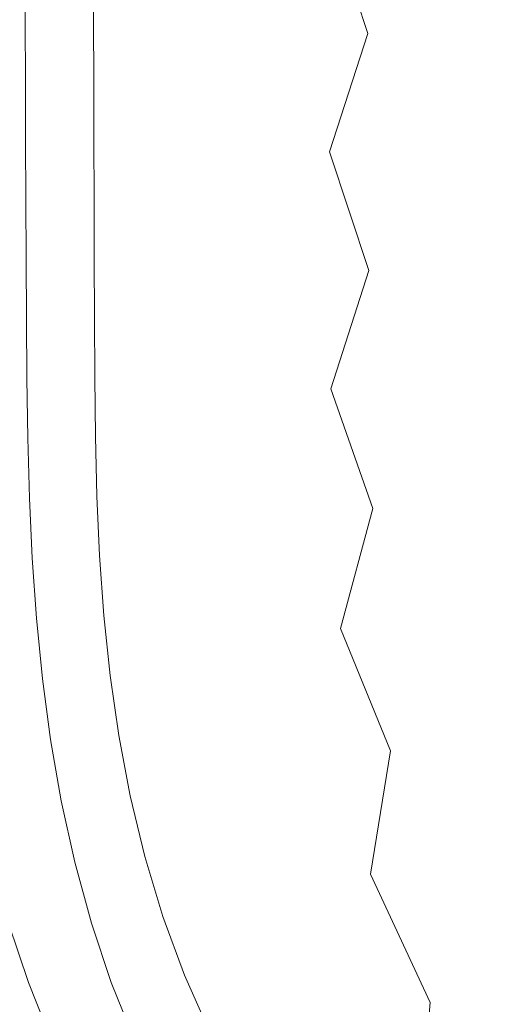
# Model space of a CAD drawing. Units: millimetres. Extents: x -605613228 to 17, y -1703671722 to 113.
# Drawn here: x -605612195 to -605612179, y -1703669719 to -1703669686 of the extents above; entities that cross this region are included whole.
import ezdxf

# ---------------------------------------------------------------- set-up
doc = ezdxf.new("R2010")
doc.units = ezdxf.units.MM
doc.layers.get('0').update_dxf_attribs({"lineweight": 9, "true_color": 0x1c1c1c})
doc.layers.get('Defpoints').update_dxf_attribs({"color": 3, "lineweight": 0})
doc.styles.add('2F обычный', font='Montserrat-Light.ttf', dxfattribs={"width": 0.8})
doc.dimstyles.new('stroitelniy3', dxfattribs={"dimtxt": 80, "dimasz": 30, "dimexe": 5, "dimexo": 10, "dimgap": 20, "dimtad": 1, "dimtoh": 1, "dimdec": 0, "dimrnd": 5, "dimtxsty": '2F обычный', "dimblk": 'ARCHTICK', "dimcen": 0.09, "dimdle": 2, "dimadec": 0, "dimazin": 2, "dimtfac": 1, "dimtdec": 0, "dimtmove": 1, "dimatfit": 3, "dimfxl": 10, "dimtfill": 1, "dimtolj": 1, "dimtzin": 0, "dimarcsym": 1})

# ---------------------------------------------------------------- blocks, each defined once
blk = doc.blocks.new('_ArchTick')
at = {"color": 0, "linetype": 'ByBlock', "const_width": 0.15}
blk.add_lwpolyline([(-0.5, -0.5), (0.5, 0.5)], dxfattribs=at)
blk = doc.blocks.new('*D216')
at = {"color": 0, "lineweight": -2, "transparency": 16777216}
for p, q in [((-605612312.157, -1703669688.313), (-605612312.157, -1703669917.788)), ((-605611512.02, -1703669688.282), (-605611512.02, -1703669917.788)), ((-605612314.157, -1703669912.788), (-605611510.02, -1703669912.788))]:
    blk.add_line(p, q, dxfattribs=at)
at = {"layer": 'Defpoints', "color": 0, "lineweight": 30, "transparency": 16777216}
for p in [(-605612312.157, -1703669678.313), (-605611512.02, -1703669678.282), (-605611512.02, -1703669912.788)]:
    blk.add_point(p, dxfattribs=at)
at = {"color": 0, "lineweight": -2, "transparency": 16777216, "xscale": 25, "yscale": 25, "zscale": 25, "rotation": 180}
blk.add_blockref('_ArchTick', (-605612312.157, -1703669912.788), dxfattribs=at)
at = {"color": 0, "lineweight": -2, "transparency": 16777216, "xscale": 25, "yscale": 25, "zscale": 25}
blk.add_blockref('_ArchTick', (-605611512.02, -1703669912.788), dxfattribs=at)
at = {"color": 0, "transparency": 16777216, "insert": (-605611912.089, -1703669867.431), "char_height": 50, "attachment_point": 5, "style": '2F обычный', "bg_fill": 3, "box_fill_scale": 1.1, "bg_fill_color": 256, "bg_fill_true_color": 13158600, "bg_fill_transparency": 0}
blk.add_mtext('\\A1;800', dxfattribs=at)
blk = doc.blocks.new('*D217')
at = {"color": 0, "lineweight": -2, "transparency": 16777216}
for p, q in [((-605612410.427, -1703669488.155), (-605612410.427, -1703670003.779)), ((-605611412.819, -1703669488.155), (-605611412.819, -1703670003.779)), ((-605612412.427, -1703669998.779), (-605611410.819, -1703669998.779))]:
    blk.add_line(p, q, dxfattribs=at)
at = {"layer": 'Defpoints', "color": 0, "lineweight": 30, "transparency": 16777216}
for p in [(-605612410.427, -1703669478.155), (-605611412.819, -1703669478.155), (-605611412.819, -1703669998.779)]:
    blk.add_point(p, dxfattribs=at)
at = {"color": 0, "lineweight": -2, "transparency": 16777216, "xscale": 25, "yscale": 25, "zscale": 25, "rotation": 180}
blk.add_blockref('_ArchTick', (-605612410.427, -1703669998.779), dxfattribs=at)
at = {"color": 0, "lineweight": -2, "transparency": 16777216, "xscale": 25, "yscale": 25, "zscale": 25}
blk.add_blockref('_ArchTick', (-605611412.819, -1703669998.779), dxfattribs=at)
at = {"color": 0, "transparency": 16777216, "insert": (-605611911.623, -1703669953.422), "char_height": 50, "attachment_point": 5, "style": '2F обычный', "bg_fill": 3, "box_fill_scale": 1.1, "bg_fill_color": 256, "bg_fill_true_color": 13158600, "bg_fill_transparency": 0}
blk.add_mtext('\\A1;1000', dxfattribs=at)

msp = doc.modelspace()

# ---------------------------------------------------------------- linework, layer by layer
at = {"color": 0, "linetype": 'Continuous', "lineweight": 0}
for p, q in [((-605612184.901, -1703669682.175), (-605612183.598, -1703669686.127)), ((-605612195.041, -1703669683.758), (-605612195.037, -1703669685.735)), ((-605612192.762, -1703669683.746), (-605612192.757, -1703669685.721)), ((-605612195.031, -1703669687.714), (-605612195.037, -1703669685.735)), ((-605612192.751, -1703669687.698), (-605612192.757, -1703669685.721)), ((-605612184.883, -1703669690.079), (-605612183.598, -1703669686.127)), ((-605612195.031, -1703669687.714), (-605612195.025, -1703669689.695)), ((-605612192.751, -1703669687.698), (-605612192.745, -1703669689.676)), ((-605612195.016, -1703669691.678), (-605612195.025, -1703669689.695)), ((-605612192.739, -1703669691.656), (-605612192.745, -1703669689.676)), ((-605612184.883, -1703669690.079), (-605612183.572, -1703669694.038)), ((-605612195.016, -1703669691.678), (-605612195.006, -1703669693.664)), ((-605612192.739, -1703669691.656), (-605612192.732, -1703669693.636)), ((-605612194.994, -1703669695.652), (-605612195.006, -1703669693.664)), ((-605612192.724, -1703669695.617), (-605612192.732, -1703669693.636)), ((-605612184.834, -1703669697.995), (-605612183.572, -1703669694.038)), ((-605612194.994, -1703669695.652), (-605612194.98, -1703669697.643)), ((-605612192.724, -1703669695.617), (-605612192.716, -1703669697.599)), ((-605612194.952, -1703669699.637), (-605612194.98, -1703669697.643)), ((-605612192.694, -1703669699.583), (-605612192.716, -1703669697.599)), ((-605612184.834, -1703669697.995), (-605612183.439, -1703669701.98)), ((-605612194.952, -1703669699.637), (-605612194.898, -1703669701.636)), ((-605612192.694, -1703669699.583), (-605612192.644, -1703669701.569)), ((-605612194.806, -1703669703.64), (-605612194.898, -1703669701.636)), ((-605612192.555, -1703669703.559), (-605612192.644, -1703669701.569)), ((-605612184.513, -1703669705.987), (-605612183.439, -1703669701.98)), ((-605612194.806, -1703669703.64), (-605612194.666, -1703669705.652)), ((-605612192.555, -1703669703.559), (-605612192.412, -1703669705.554)), ((-605612194.465, -1703669707.672), (-605612194.666, -1703669705.652)), ((-605612192.203, -1703669707.556), (-605612192.412, -1703669705.554)), ((-605612184.513, -1703669705.987), (-605612182.841, -1703669710.079)), ((-605612192.203, -1703669707.556), (-605612191.914, -1703669709.564)), ((-605612194.465, -1703669707.672), (-605612194.192, -1703669709.701)), ((-605612191.532, -1703669711.58), (-605612191.914, -1703669709.564)), ((-605612193.834, -1703669711.741), (-605612194.192, -1703669709.701)), ((-605612183.511, -1703669714.196), (-605612182.841, -1703669710.079)), ((-605612193.834, -1703669711.741), (-605612193.381, -1703669713.792)), ((-605612191.532, -1703669711.58), (-605612191.043, -1703669713.606)), ((-605612192.828, -1703669715.825), (-605612193.381, -1703669713.792)), ((-605612190.443, -1703669715.612), (-605612191.043, -1703669713.606)), ((-605612183.511, -1703669714.196), (-605612181.523, -1703669718.483)), ((-605612194.933, -1703669717.809), (-605612195.592, -1703669715.825)), ((-605612192.828, -1703669715.825), (-605612192.169, -1703669717.809)), ((-605612190.443, -1703669715.612), (-605612189.724, -1703669717.57)), ((-605612194.933, -1703669717.809), (-605612194.165, -1703669719.714)), ((-605612191.401, -1703669719.714), (-605612192.169, -1703669717.809)), ((-605612188.882, -1703669719.451), (-605612189.724, -1703669717.57)), ((-605612181.863, -1703669722.752), (-605612181.523, -1703669718.483))]:
    msp.add_line(p, q, dxfattribs=at)

# ---------------------------------------------------------------- next in the draw order: dimensions: what is measured, and where the dimension line sits
at = {"color": 252}
dim = msp.add_linear_dim(base=(-605611512.02, -1703669912.788), p1=(-605612312.157, -1703669678.313), p2=(-605611512.02, -1703669678.282), dimstyle='stroitelniy3', override={"dimtxt": 50, "dimasz": 25}, dxfattribs=at)
dim.commit()
dim.dimension.update_dxf_attribs({"geometry": '*D216', "text_midpoint": (-605611912.089, -1703669867.431)})

# ---------------------------------------------------------------- next in the draw order: dimensions: what is measured, and where the dimension line sits
dim = msp.add_linear_dim(base=(-605611412.819, -1703669998.779), p1=(-605612410.427, -1703669478.155), p2=(-605611412.819, -1703669478.155), dimstyle='stroitelniy3', override={"dimtxt": 50, "dimasz": 25}, dxfattribs=at)
dim.commit()
dim.dimension.update_dxf_attribs({"geometry": '*D217', "text_midpoint": (-605611911.623, -1703669953.422)})

doc.saveas('drawing.dxf')
